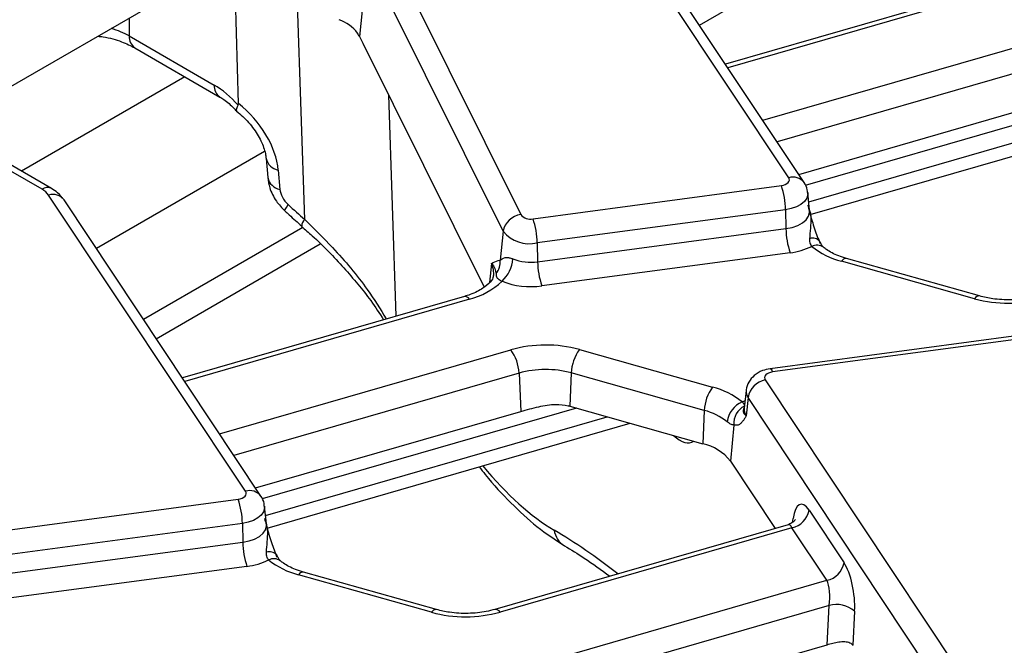
# Model space of a CAD drawing. Units: millimetres. Extents: x 75 to 2144, y 25 to 1460.
# Drawn here: x 1519 to 1557, y 690 to 714 of the extents above; entities that cross this region are included whole.
import ezdxf

# ---------------------------------------------------------------- set-up
doc = ezdxf.new("R2010")
doc.units = ezdxf.units.MM
doc.header["$LTSCALE"] = 5
doc.linetypes.add('SLD-Solid', pattern=[0])

msp = doc.modelspace()

# ---------------------------------------------------------------- linework, layer by layer
at = {"color": 7, "linetype": 'SLD-Solid', "lineweight": 25}
for p, q in [((1548.41363, 707.81702), (1540.81393, 719.24611)), ((1549.00843, 707.62928), (1541.40872, 719.05837)), ((1544.96879, 713.70445), (1551.29811, 717.35829)), ((1532.84275, 716.92363), (1538.07315, 706.39359)), ((1532.15875, 716.27799), (1531.85316, 713.26036)), ((1537.38914, 705.74795), (1532.15875, 716.27799)), ((1514.38727, 709.02466), (1525.75079, 715.58468)), ((1527.17617, 710.67516), (1527.04222, 715.48277)), ((1556.85643, 715.33542), (1545.97421, 712.19241)), ((1522.96115, 713.28431), (1526.2434, 711.38951)), ((1531.85316, 713.26036), (1531.97666, 713.01172)), ((1531.97666, 713.01172), (1536.65624, 703.59061)), ((1523.18263, 712.82403), (1526.46488, 710.92923)), ((1548.79922, 707.94391), (1559.03618, 710.90056)), ((1549.24532, 706.39462), (1563.25606, 710.44122)), ((1519.60111, 707.36993), (1516.07914, 709.40312)), ((1519.95823, 707.40529), (1516.43626, 709.43848)), ((1528.24459, 708.56089), (1528.30748, 707.81864)), ((1528.71342, 708.10835), (1528.77631, 707.3661)), ((1538.54656, 706.2326), (1548.13082, 707.50997)), ((1549.22283, 706.55942), (1549.14958, 707.24171)), ((1527.45297, 695.71669), (1519.85326, 707.14578)), ((1528.04776, 695.52895), (1520.44806, 706.95804)), ((1548.29089, 706.57731), (1538.70663, 705.29994)), ((1548.29089, 706.57731), (1548.3074, 705.85112)), ((1549.22487, 706.55331), (1549.22476, 706.5628)), ((1529.66541, 705.88786), (1523.51904, 702.33964)), ((1537.38914, 705.74795), (1537.27606, 704.63125)), ((1538.72314, 704.57375), (1548.3074, 705.85112)), ((1538.70663, 705.29994), (1538.72314, 704.57375)), ((1524.00812, 701.60411), (1530.33745, 705.25795)), ((1548.46747, 704.91846), (1538.88321, 703.64109)), ((1537.20634, 704.62548), (1537.27606, 704.63125)), ((1555.58948, 703.14717), (1550.45352, 704.59326)), ((1555.78307, 703.25148), (1550.6471, 704.69757)), ((1537.01544, 704.05885), (1537.01356, 704.01152)), ((1535.89577, 703.23509), (1525.01354, 700.09207)), ((1557.28264, 701.72246), (1547.69838, 700.44509)), ((1557.377, 701.59768), (1547.79274, 700.32031)), ((1540.33408, 701.18365), (1545.47005, 699.73756)), ((1538.00846, 700.27616), (1538.07551, 698.80022)), ((1540.02215, 700.28204), (1539.96498, 698.99704)), ((1545.15812, 698.83594), (1540.02215, 700.28204)), ((1547.50993, 700.01326), (1555.10964, 688.58417)), ((1546.77398, 699.60307), (1546.70074, 698.92078)), ((1546.84562, 699.33364), (1546.77711, 698.63355)), ((1554.44533, 687.90455), (1546.84562, 699.33364)), ((1539.96498, 698.99704), (1545.10094, 697.55095)), ((1545.15812, 698.83594), (1545.10094, 697.55095)), ((1527.83855, 695.84358), (1538.07551, 698.80022)), ((1528.28466, 694.29429), (1542.2954, 698.34088)), ((1546.29769, 698.26793), (1546.1621, 696.88242)), ((1546.1621, 696.88242), (1547.89145, 694.28167)), ((1517.5859, 694.13227), (1527.17016, 695.40963)), ((1528.26216, 694.45908), (1528.18892, 695.14137)), ((1549.20149, 694.98755), (1550.54982, 692.95983)), ((1527.33022, 694.47697), (1517.74596, 693.19961)), ((1527.33022, 694.47697), (1527.34673, 693.75078)), ((1528.26421, 694.45298), (1528.2641, 694.46246)), ((1548.39218, 694.42629), (1537.07461, 691.15754)), ((1548.53719, 694.30793), (1537.27281, 691.05455)), ((1549.88551, 692.28021), (1548.53719, 694.30793)), ((1517.76247, 692.47342), (1527.34673, 693.75078)), ((1527.5068, 692.81812), (1517.92254, 691.54076)), ((1534.62882, 691.04683), (1529.49285, 692.49293)), ((1534.82241, 691.15114), (1529.68644, 692.59723)), ((1538.86893, 689.09839), (1549.88551, 692.28021)), ((1549.97705, 691.31492), (1539.18731, 688.19861)), ((1549.89635, 689.79631), (1549.97705, 691.31492)), ((1550.95973, 691.09476), (1550.88949, 689.77296)), ((1539.25436, 686.72268), (1549.89635, 689.79631))]:
    msp.add_line(p, q, dxfattribs=at)
at = {"color": 8, "linetype": 'SLD-Solid', "lineweight": 25}
for p, q in [((1557.05463, 715.23243), (1546.06359, 712.05799)), ((1529.73505, 706.20345), (1529.45717, 714.54242)), ((1522.96115, 713.97426), (1522.96115, 713.28431)), ((1547.41191, 710.03026), (1558.65075, 713.27627)), ((1558.96913, 712.3765), (1547.96512, 709.19831)), ((1525.1071, 711.71306), (1518.80162, 708.07298)), ((1532.96726, 711.01741), (1533.25203, 702.47152)), ((1561.18527, 711.02427), (1549.05566, 707.52099)), ((1549.18808, 706.88311), (1562.37065, 710.69051)), ((1528.18546, 708.82459), (1521.69743, 705.07913)), ((1536.94367, 704.50243), (1536.86972, 703.77226)), ((1536.09397, 703.13209), (1525.10292, 699.95765)), ((1526.45125, 697.92993), (1537.69009, 701.17594)), ((1538.00846, 700.27616), (1527.00445, 697.09797)), ((1540.22461, 698.92394), (1528.09499, 695.42065)), ((1528.22741, 694.78278), (1541.40999, 698.59018)), ((1548.5659, 694.51533), (1548.58654, 694.66377))]:
    msp.add_line(p, q, dxfattribs=at)
at = {"color": 7, "linetype": 'SLD-Solid', "lineweight": 25, "flags": 128}
for points in [[(1548.13082, 707.50997), (1548.21129, 707.52608), (1548.284, 707.55167), (1548.34565, 707.58559), (1548.39343, 707.62629), (1548.42516, 707.67192), (1548.4394, 707.72039), (1548.4355, 707.76951), (1548.41363, 707.81702)], [(1547.79274, 700.32031), (1547.71228, 700.3042), (1547.63957, 700.27861), (1547.57792, 700.24469), (1547.53014, 700.20399), (1547.49841, 700.15836), (1547.48417, 700.10989), (1547.48807, 700.06077), (1547.50993, 700.01326)], [(1527.17016, 695.40963), (1527.25062, 695.42574), (1527.32333, 695.45134), (1527.38498, 695.48526), (1527.43276, 695.52596), (1527.46449, 695.57158), (1527.47873, 695.62006), (1527.47483, 695.66917), (1527.45297, 695.71669)]]:
    msp.add_lwpolyline(points, dxfattribs=at)
at = {"color": 8, "linetype": 'SLD-Solid', "lineweight": 25, "flags": 128}
for points in [[(1549.14948, 707.24266), (1549.14964, 707.1629), (1549.11001, 707.02801), (1549.0217, 706.90103), (1548.88874, 706.78777), (1548.71717, 706.69337), (1548.51482, 706.62213), (1548.29089, 706.57731)], [(1528.97645, 706.52695), (1528.97114, 706.54031), (1528.98437, 706.59004), (1529.02721, 706.67012), (1529.09787, 706.77722)], [(1548.3074, 705.85112), (1548.54612, 705.89891), (1548.76185, 705.97485), (1548.94475, 706.07549), (1549.0865, 706.19624), (1549.18064, 706.3316), (1549.22289, 706.47541), (1549.22263, 706.56122)], [(1537.02785, 704.06407), (1537.01898, 704.27952), (1536.94367, 704.50243)], [(1547.69838, 700.44509), (1547.70789, 700.44453), (1547.73451, 700.42628), (1547.76312, 700.38439), (1547.79274, 700.32031)], [(1546.62271, 699.16377), (1546.71365, 699.20761), (1546.73243, 699.21599)], [(1528.18881, 695.14233), (1528.18897, 695.06257), (1528.14934, 694.92767), (1528.06104, 694.8007), (1527.92807, 694.68743), (1527.75651, 694.59304), (1527.55415, 694.5218), (1527.33022, 694.47697)], [(1527.34673, 693.75078), (1527.58546, 693.79857), (1527.80118, 693.87452), (1527.98408, 693.97515), (1528.12583, 694.0959), (1528.21997, 694.23126), (1528.26222, 694.37507), (1528.26197, 694.46088)]]:
    msp.add_lwpolyline(points, dxfattribs=at)
at = {"color": 7, "linetype": 'SLD-Solid', "lineweight": 25}
for centre, radius, start, end in [((1530.47344, 712.37136), 1.65291, 38.120154, 68.801582), ((1530.99492, 712.8316), 0.95938, 26.545486, 35.720552), ((1519.24447, 706.71483), 0.74589, 35.293744, 61.435577), ((1545.18419, 706.52419), 3.10716, 0.979598, 18.49741), ((1538.1762, 705.59926), 0.80098, 97.392409, 169.302016), ((1538.43899, 706.69284), 0.47264, 219.282857, 283.1561), ((1535.59993, 705.24682), 3.10716, 0.979598, 18.49741), ((1538.40725, 706.58075), 1.31534, 219.282857, 283.1561), ((1551.4141, 705.90424), 3.10716, 180.979598, 198.49741), ((1548.15515, 707.48674), 2.5872, 276.933318, 296.284857), ((1551.2287, 707.59518), 3.10039, 231.551745, 255.520795), ((1536.5441, 704.56926), 0.73458, 321.616797, 4.840528), ((1536.46609, 704.77538), 1.30286, 312.753605, 356.008901), ((1538.4566, 706.45968), 1.90467, 248.734356, 278.044266), ((1541.82984, 704.62688), 3.10716, 180.979598, 198.49741), ((1535.37585, 705.93941), 2.89771, 284.348738, 312.958224), ((1538.45649, 706.66039), 3.0493, 248.734356, 278.044266), ((1556.89752, 707.93474), 4.96304, 254.718801, 285.61551), ((1539.02604, 696.39608), 4.96304, 74.718801, 105.61551), ((1536.37207, 700.20335), 1.63801, 2.547549, 36.424259), ((1541.68859, 700.21027), 1.66798, 144.297951, 177.534048), ((1539.02594, 696.63579), 3.77989, 74.718801, 105.61551), ((1547.67516, 699.18727), 0.84235, 101.312063, 169.993727), ((1546.82455, 698.76418), 1.66798, 144.297951, 177.534048), ((1544.69486, 696.73564), 3.10039, 51.551745, 75.520795), ((1539.13386, 696.04462), 3.06718, 74.277912, 75.541037), ((1544.56773, 696.54966), 2.36128, 51.551745, 75.520795), ((1546.99721, 698.26903), 0.96996, 112.712187, 172.302744), ((1547.0488, 698.33388), 0.754, 116.884735, 185.018093), ((1544.69698, 695.73327), 1.86202, 38.108143, 77.470084), ((1524.22352, 694.42385), 3.10716, 0.979598, 18.49741), ((1548.37196, 695.13392), 0.84235, 281.312063, 349.993727), ((1530.45344, 693.80391), 3.10716, 180.979598, 198.49741), ((1527.19449, 695.38641), 2.5872, 276.933318, 296.284857), ((1530.26804, 695.49485), 3.10039, 231.551745, 255.520795), ((1549.72028, 693.10619), 0.84235, 281.312063, 349.993727), ((1550.24919, 690.22644), 1.12198, 50.706686, 104.037684), ((1535.93686, 695.8344), 4.96304, 254.718801, 285.61551)]:
    msp.add_arc(centre, radius, start, end, dxfattribs=at)
at = {"color": 8, "linetype": 'SLD-Solid', "lineweight": 25}
for centre, radius, start, end in [((1523.48249, 713.25175), 0.52235, 176.425526, 234.967062), ((1526.76719, 711.35747), 0.52477, 176.499768, 234.070389), ((1528.82122, 708.68919), 0.59075, 192.561094, 259.486261), ((1528.88407, 707.94686), 0.59067, 192.537115, 259.489086), ((1548.57405, 707.28916), 0.5517, 38.061887, 106.903334), ((1519.8088, 707.0933), 0.34592, 64.391826, 126.899373), ((1520.01368, 706.61791), 0.5517, 38.061462, 106.903359), ((1529.98171, 705.93678), 0.36325, 132.768172, 178.099351), ((1549.33697, 705.10087), 0.38149, 42.719761, 108.532467), ((1549.50023, 704.7588), 0.45433, 55.77967, 116.029012), ((1550.6325, 704.49288), 0.20521, 85.918763, 150.714164), ((1535.91333, 703.02669), 0.20914, 30.2652, 94.817949), ((1555.76847, 703.04679), 0.20521, 85.918763, 150.714164), ((1547.16813, 699.56363), 0.39611, 174.261224, 215.494763), ((1547.12094, 698.87874), 0.4223, 174.286727, 215.494258), ((1527.61338, 695.18882), 0.5517, 38.061887, 106.903334), ((1540.20918, 694.34773), 0.8595, 188.778773, 238.505695), ((1528.37631, 693.00054), 0.38149, 42.719761, 108.532467), ((1528.54037, 692.66837), 0.44581, 55.339157, 116.681683), ((1529.67183, 692.39254), 0.20521, 85.918763, 150.714164), ((1534.8078, 690.94645), 0.20521, 85.918763, 150.714164), ((1537.09218, 690.94914), 0.20914, 30.2652, 94.817949)]:
    msp.add_arc(centre, radius, start, end, dxfattribs=at)
for centre, major_axis, ratio, start_param, end_param in [((1520.94207, 712.14535), (2.85714, 0), 0.56341506, 0.78600715, 1.08949446), ((1543.74627, 700.31045), (-0.91858, 2.70821), 0.36263256, 2.55565555, 3.23969829), ((1536.71084, 708.6322), (-5.34974, 14.8998), 0.36940001, 2.35642584, 2.72276242), ((1548.42488, 693.69225), (-0.01453, 0.73683), 0.3045239, 5.69554619, 6.36449088), ((1547.57761, 649.49403), (-16.59682, 46.22456), 0.36940001, 5.75610292, 5.86435507)]:
    msp.add_ellipse(centre, major_axis=major_axis, ratio=ratio, start_param=start_param, end_param=end_param, dxfattribs=at)
at = {"color": 7, "linetype": 'SLD-Solid', "lineweight": 25}
for centre, major_axis, ratio, start_param, end_param in [((1526.31395, 709.09727), (-1.50059, 2.43234), 0.55689396, 5.01205916, 5.48158935), ((1526.30748, 708.92673), (-1.98609, 2.11494), 0.64886773, 3.82836383, 4.94892564), ((1529.3778, 707.16151), (-0.49652, 0.52873), 0.64886773, 0.68677117, 1.69312208), ((1555.55008, 743.09082), (-46.91945, 49.96337), 0.64886773, 1.69312208, 1.70569218), ((1549.08919, 693.78863), (-0.20876, 1.42507), 0.33917654, 5.66052244, 7.1440523), ((1550.43751, 691.76091), (-0.20876, 1.42507), 0.33917654, 4.17699257, 5.66052244), ((1549.7732, 691.66453), (-0.01453, 0.73683), 0.3045239, 4.21201633, 5.69554619), ((1550.77844, 688.57215), (-0.20876, 1.42507), 0.33917654, 5.66052244, 5.6629644)]:
    msp.add_ellipse(centre, major_axis=major_axis, ratio=ratio, start_param=start_param, end_param=end_param, dxfattribs=at)
for points, knots in [([(1521.7501, 713.27513), (1521.81969, 713.26829), (1522.15233, 713.23557), (1522.66977, 713.0786), (1523.01737, 712.90606), (1523.18263, 712.82403)], [0, 0, 0, 0, 0.12187961, 0.58251786, 1, 1, 1, 1]), ([(1526.46488, 710.92923), (1526.5159, 710.89774), (1526.68679, 710.79227), (1526.9222, 710.58992), (1527.08856, 710.40584), (1527.12614, 710.36427)], [0, 0, 0, 0, 0.24786536, 0.83013645, 1, 1, 1, 1]), ([(1527.12921, 710.36694), (1527.11487, 710.38821), (1527.08537, 710.43196), (1527.13806, 710.55202), (1527.16515, 710.61374)], [0, 0, 0, 0, 0.48588478, 1, 1, 1, 1]), ([(1527.16515, 710.61374), (1527.17009, 710.62798), (1527.17648, 710.64641), (1527.17623, 710.66983), (1527.17617, 710.67516)], [0, 0, 0, 0, 0.77235985, 1, 1, 1, 1]), ([(1527.10528, 710.38162), (1527.18668, 710.31493), (1527.43106, 710.11472), (1527.7917, 709.69981), (1528.0984, 709.17028), (1528.21978, 708.7794), (1528.23964, 708.60452), (1528.24459, 708.56089)], [0, 0, 0, 0, 0.13317504, 0.39981021, 0.66237648, 0.91575702, 1, 1, 1, 1]), ([(1528.30748, 707.81864), (1528.32807, 707.6882), (1528.37813, 707.37096), (1528.60486, 706.9155), (1528.85796, 706.65084), (1528.97641, 706.52699)], [0, 0, 0, 0, 0.27087108, 0.658766816, 1, 1, 1, 1]), ([(1549.13654, 707.24143), (1549.13645, 707.27701), (1549.13609, 707.41648), (1549.06293, 707.53844), (1549.00843, 707.62928)], [0, 0, 0, 0, 0.25509475, 1, 1, 1, 1]), ([(1520.44806, 706.95804), (1520.37032, 707.05697), (1520.23307, 707.23163), (1520.04135, 707.35277), (1519.95823, 707.40529)], [0, 0, 0, 0, 0.56641083, 1, 1, 1, 1]), ([(1528.97641, 706.52699), (1529.0299, 706.47847), (1529.24388, 706.28438), (1529.45888, 706.09177), (1529.62014, 705.94731)], [0, 0, 0, 0, 0.2499865, 1, 1, 1, 1]), ([(1549.14645, 706.7621), (1549.14698, 706.76005), (1549.16774, 706.68032), (1549.20928, 706.52299), (1549.27897, 706.26948), (1549.33222, 706.09486), (1549.36187, 705.99761)], [0, 0, 0, 0, 0.00801629, 0.31319735, 0.61752292, 1, 1, 1, 1]), ([(1529.60858, 705.93705), (1529.74845, 705.81809), (1530.33821, 705.31651), (1531.24299, 704.35482), (1532.17376, 703.26541), (1532.61928, 702.58201), (1532.78015, 702.33523)], [0, 0, 0, 0, 0.11008428, 0.46416994, 0.80651096, 1, 1, 1, 1]), ([(1549.36187, 705.99761), (1549.37904, 705.94365), (1549.45929, 705.69139), (1549.55256, 705.45791), (1549.62588, 705.27436)], [0, 0, 0, 0, 0.21389636, 1, 1, 1, 1]), ([(1549.21572, 705.46257), (1549.2155, 705.44328), (1549.21452, 705.35676), (1549.23839, 705.24739), (1549.28757, 705.18414), (1549.30086, 705.16705)], [0, 0, 0, 0, 0.17320472, 0.7766334, 1, 1, 1, 1]), ([(1549.75369, 705.13794), (1549.751, 705.13979), (1549.7435, 705.14493), (1549.68226, 705.22043), (1549.6392, 705.31429), (1549.61814, 705.36019)], [0, 0, 0, 0, 0.22219767, 0.61961153, 1, 1, 1, 1]), ([(1550.6471, 704.69757), (1550.54421, 704.72979), (1550.24436, 704.82367), (1549.94651, 704.98352), (1549.7981, 705.10082), (1549.76069, 705.13039)], [0, 0, 0, 0, 0.280963746, 0.818731013, 1, 1, 1, 1]), ([(1536.94367, 704.50243), (1536.94424, 704.50281), (1537.02985, 704.55935), (1537.1184, 704.59253), (1537.20634, 704.62548)], [0, 0, 0, 0, 0.0067027, 1, 1, 1, 1]), ([(1537.27606, 704.63125), (1537.32891, 704.67366), (1537.40406, 704.73398), (1537.56984, 704.73831), (1537.67251, 704.71897), (1537.72891, 704.69825), (1537.76579, 704.6847)], [0, 0, 0, 0, 0.5501727, 0.78233576, 0.85765641, 1, 1, 1, 1]), ([(1536.94367, 704.50243), (1536.94446, 704.50169), (1537.07032, 704.38362), (1537.0952, 704.24796), (1537.11992, 704.11315)], [0, 0, 0, 0, 0.00626413, 1, 1, 1, 1]), ([(1537.01356, 704.01152), (1537.01355, 704.00548), (1537.01341, 703.95378), (1536.91997, 703.80058), (1536.62843, 703.53902), (1536.2456, 703.34442), (1535.97193, 703.25889), (1535.89577, 703.23509)], [0, 0, 0, 0, 0.037393629, 0.32012802, 0.593996632, 0.886998743, 1, 1, 1, 1]), ([(1537.11992, 704.11315), (1537.12025, 704.05709), (1537.12059, 703.99895), (1537.19113, 703.91733), (1537.23915, 703.87783), (1537.32356, 703.83304), (1537.35053, 703.81872)], [0, 0, 0, 0, 0.60329639, 0.62574288, 0.880381, 1, 1, 1, 1]), ([(1558.03528, 703.25788), (1557.92646, 703.22974), (1557.6048, 703.14656), (1557.00401, 703.08715), (1556.33293, 703.12054), (1555.94859, 703.21206), (1555.78307, 703.25148)], [0, 0, 0, 0, 0.15575794, 0.46039854, 0.76762486, 1, 1, 1, 1]), ([(1547.69838, 700.44509), (1547.59807, 700.42492), (1547.37307, 700.37967), (1547.07854, 700.20511), (1546.86988, 699.94158), (1546.77103, 699.7257), (1546.77793, 699.61158), (1546.77846, 699.60273)], [0, 0, 0, 0, 0.224024175, 0.502488253, 0.745204557, 0.980245846, 1, 1, 1, 1]), ([(1538.07551, 698.80022), (1538.30302, 698.86321), (1538.74036, 698.9843), (1539.37712, 699.09572), (1539.74384, 699.03882), (1539.89969, 699.01464)], [0, 0, 0, 0, 0.384032461, 0.738227588, 1, 1, 1, 1]), ([(1546.62271, 699.16377), (1546.636, 699.14859), (1546.68517, 699.09237), (1546.70905, 699.04426), (1546.70807, 699.0133), (1546.70785, 699.00639)], [0, 0, 0, 0, 0.2233666, 0.82679528, 1, 1, 1, 1]), ([(1546.70785, 699.00639), (1546.69629, 698.96908), (1546.6733, 698.89483), (1546.64236, 698.80572), (1546.68186, 698.71178), (1546.73725, 698.65954), (1546.77637, 698.63403), (1546.77711, 698.63355)], [0, 0, 0, 0, 0.30706062, 0.61093618, 0.79497513, 0.99608586, 1, 1, 1, 1]), ([(1546.69896, 698.92124), (1546.69791, 698.91546), (1546.69629, 698.90657), (1546.70239, 698.91576), (1546.70452, 698.91897)], [0, 0, 0, 0, 0.65084553, 1, 1, 1, 1]), ([(1546.77711, 698.63355), (1546.77658, 698.63258), (1546.75583, 698.59504), (1546.71428, 698.52309), (1546.6446, 698.41713), (1546.59135, 698.36323), (1546.56169, 698.33321)], [0, 0, 0, 0, 0.00801629, 0.31319735, 0.61752292, 1, 1, 1, 1]), ([(1546.29769, 698.26793), (1546.25623, 698.27523), (1546.20119, 698.28493), (1546.10605, 698.34319), (1546.06118, 698.3789), (1546.03599, 698.39894)], [0, 0, 0, 0, 0.57264897, 0.76009626, 1, 1, 1, 1]), ([(1546.56169, 698.33321), (1546.54453, 698.31914), (1546.46428, 698.25335), (1546.37101, 698.26151), (1546.29769, 698.26793)], [0, 0, 0, 0, 0.213896356, 1, 1, 1, 1]), ([(1536.4707, 696.65859), (1536.54712, 696.55872), (1536.94898, 696.03354), (1537.69349, 695.24982), (1538.71238, 694.29917), (1539.40547, 693.84651), (1539.76037, 693.61472)], [0, 0, 0, 0, 0.07102291, 0.37349256, 0.67919842, 1, 1, 1, 1]), ([(1528.17587, 695.14109), (1528.17578, 695.17667), (1528.17542, 695.31615), (1528.10226, 695.43811), (1528.04776, 695.52895)], [0, 0, 0, 0, 0.255094751, 1, 1, 1, 1]), ([(1528.18579, 694.66176), (1528.18632, 694.65972), (1528.20707, 694.57999), (1528.24862, 694.42266), (1528.3183, 694.16915), (1528.37155, 693.99452), (1528.4012, 693.89728)], [0, 0, 0, 0, 0.00801629, 0.31319735, 0.61752292, 1, 1, 1, 1]), ([(1548.66417, 694.62285), (1548.66207, 694.61832), (1548.65715, 694.60767), (1548.58186, 694.50896), (1548.47197, 694.4628), (1548.41435, 694.43859)], [0, 0, 0, 0, 0.26082628, 0.61247059, 1, 1, 1, 1]), ([(1528.4012, 693.89728), (1528.41837, 693.84332), (1528.49862, 693.59105), (1528.59189, 693.35757), (1528.66521, 693.17403)], [0, 0, 0, 0, 0.21389636, 1, 1, 1, 1]), ([(1539.76037, 693.61472), (1540.01416, 693.46197), (1540.5863, 693.11759), (1541.17911, 692.68113), (1541.50897, 692.43827)], [0, 0, 0, 0, 0.443571778, 1, 1, 1, 1]), ([(1528.34019, 693.06671), (1528.3269, 693.0838), (1528.27772, 693.14706), (1528.25385, 693.25642), (1528.25483, 693.34294), (1528.25505, 693.36224)], [0, 0, 0, 0, 0.2233666, 0.82679528, 1, 1, 1, 1]), ([(1528.79316, 693.03749), (1528.79045, 693.03934), (1528.78295, 693.04446), (1528.72161, 693.12007), (1528.67854, 693.21395), (1528.65748, 693.25986)], [0, 0, 0, 0, 0.2241564, 0.62056946, 1, 1, 1, 1]), ([(1529.68644, 692.59723), (1529.58354, 692.62945), (1529.28369, 692.72334), (1528.98584, 692.88319), (1528.83744, 693.00048), (1528.80002, 693.03006)], [0, 0, 0, 0, 0.280963746, 0.818731013, 1, 1, 1, 1]), ([(1537.07461, 691.15754), (1536.96579, 691.1294), (1536.64413, 691.04623), (1536.04334, 690.98681), (1535.37227, 691.02021), (1534.98792, 691.11173), (1534.82241, 691.15114)], [0, 0, 0, 0, 0.15575794, 0.46039854, 0.76762486, 1, 1, 1, 1]), ([(1549.89635, 689.79631), (1549.96952, 689.81664), (1550.11558, 689.85722), (1550.35426, 689.90708), (1550.58281, 689.92414), (1550.78121, 689.8873), (1550.85488, 689.80951), (1550.88949, 689.77296)], [0, 0, 0, 0, 0.1936958, 0.38669158, 0.59679976, 0.81055003, 1, 1, 1, 1])]:
    msp.add_open_spline(points, degree=3, knots=knots, dxfattribs=at)
at = {"color": 8, "linetype": 'SLD-Solid', "lineweight": 25}
for points, knots in [([(1549.21981, 706.55163), (1549.22516, 706.53683), (1549.25805, 706.4459), (1549.27648, 706.21807), (1549.2517, 705.86519), (1549.22775, 705.59725), (1549.21572, 705.46257)], [0, 0, 0, 0, 0.04308039, 0.26460994, 0.63038802, 1, 1, 1, 1]), ([(1529.73505, 706.20345), (1530.09838, 705.84511), (1530.9702, 704.98526), (1532.06277, 703.69695), (1532.64844, 702.74653), (1532.8835, 702.36508)], [0, 0, 0, 0, 0.299595625, 0.718892489, 1, 1, 1, 1]), ([(1528.25505, 693.36224), (1528.26709, 693.49691), (1528.29103, 693.76486), (1528.31581, 694.11773), (1528.29738, 694.34557), (1528.2645, 694.4365), (1528.25914, 694.4513)], [0, 0, 0, 0, 0.36961198, 0.73539006, 0.95691961, 1, 1, 1, 1])]:
    msp.add_open_spline(points, degree=3, knots=knots, dxfattribs=at)

doc.saveas('drawing.dxf')
